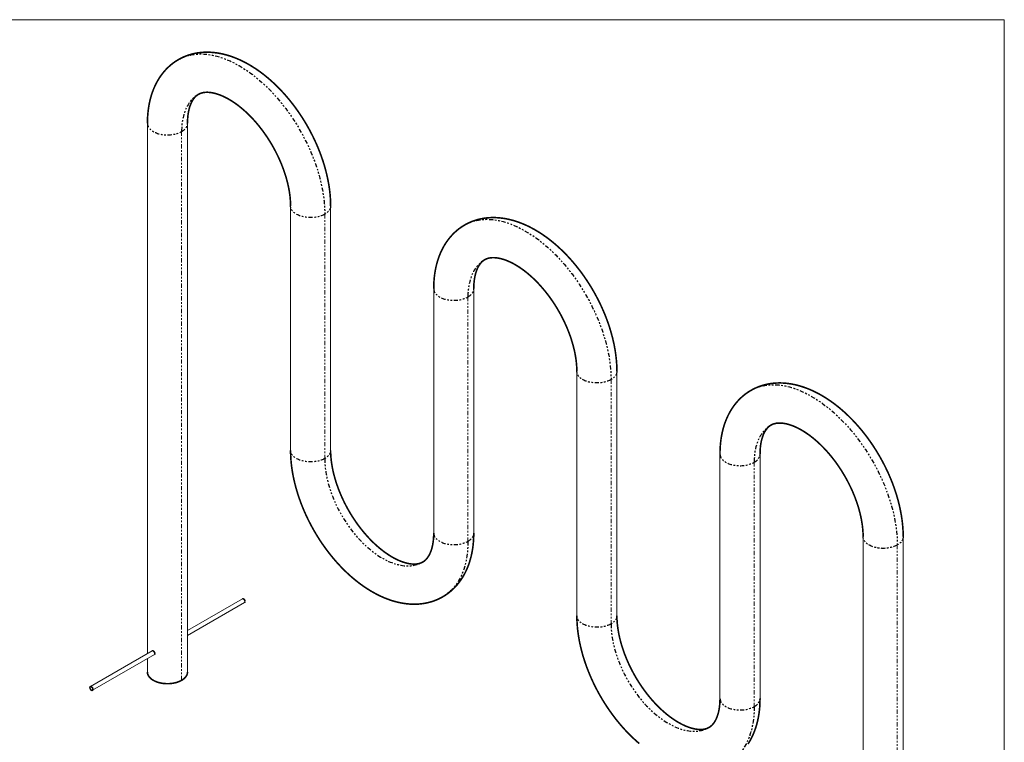
# Model space of a CAD drawing. Extents: x 5 to 170, y 6 to 131.
# Drawn here: x 112 to 170, y 88 to 131 of the extents above; entities that cross this region are included whole.
import ezdxf

# ---------------------------------------------------------------- set-up
doc = ezdxf.new("R2010")
doc.units = 0
doc.header["$MEASUREMENT"] = 0
doc.linetypes.add('PHANTOM', pattern=[0.5, 0.25, -0.05, 0.05, -0.05, 0.05, -0.05])
doc.layers.add('BORDER', color=7, linetype='Continuous', lineweight=0)

msp = doc.modelspace()

# ---------------------------------------------------------------- linework, layer by layer
at = {"color": 7, "linetype": 'Continuous', "lineweight": 15}
for p, q in [((119.283, 124.933), (119.283, 93.516)), ((121.658, 92.425), (121.658, 124.933)), ((127.768, 120.035), (127.768, 105.561)), ((130.143, 105.561), (130.143, 120.035)), ((136.254, 115.136), (136.254, 100.663)), ((138.629, 100.663), (138.629, 115.136)), ((144.739, 110.238), (144.739, 95.765)), ((147.114, 95.765), (147.114, 110.238)), ((153.224, 105.339), (153.224, 90.866)), ((155.599, 90.866), (155.599, 105.339)), ((161.709, 100.441), (161.709, 69.024)), ((164.084, 67.932), (164.084, 100.441)), ((124.916, 96.768), (121.658, 94.888)), ((121.658, 94.599), (125.041, 96.552)), ((119.571, 93.683), (115.9, 91.564)), ((116.025, 91.347), (119.696, 93.466)), ((119.283, 93.228), (119.283, 92.425))]:
    msp.add_line(p, q, dxfattribs=at)
at = {"color": 7, "linetype": 'PHANTOM', "lineweight": 0}
for p, q in [((121.31, 124.448), (121.31, 91.94)), ((129.795, 119.55), (129.795, 105.077)), ((138.281, 114.651), (138.281, 100.178)), ((146.766, 109.753), (146.766, 95.28)), ((155.251, 104.855), (155.251, 90.381)), ((163.737, 99.956), (163.737, 67.448))]:
    msp.add_line(p, q, dxfattribs=at)
at = {"color": 7, "linetype": 'Continuous', "const_width": 0.0945, "flags": 128}
for points in [[(130.143, 120.035), (130.143, 120.109), (130.14, 120.247), (130.135, 120.386), (130.126, 120.526), (130.115, 120.666), (130.102, 120.807), (130.086, 120.949), (130.067, 121.092), (130.045, 121.235), (130.021, 121.378), (129.995, 121.522), (129.966, 121.666), (129.935, 121.81), (129.901, 121.954), (129.864, 122.099), (129.826, 122.243), (129.785, 122.388), (129.741, 122.533), (129.696, 122.677), (129.648, 122.821), (129.597, 122.965), (129.545, 123.109), (129.49, 123.252), (129.434, 123.395), (129.375, 123.538), (129.314, 123.68), (129.251, 123.821), (129.185, 123.962), (129.118, 124.102), (129.049, 124.241), (128.978, 124.38), (128.905, 124.518), (128.83, 124.654), (128.753, 124.79), (128.675, 124.925), (128.594, 125.058), (128.512, 125.191), (128.428, 125.322), (128.343, 125.452), (128.255, 125.58), (128.167, 125.707), (128.076, 125.833), (127.984, 125.958), (127.891, 126.08), (127.796, 126.201), (127.699, 126.321), (127.602, 126.439), (127.502, 126.555), (127.402, 126.669), (127.3, 126.781), (127.197, 126.892), (127.093, 127), (126.987, 127.107), (126.88, 127.211), (126.772, 127.313), (126.664, 127.413), (126.554, 127.511), (126.443, 127.606), (126.331, 127.7), (126.218, 127.79), (126.104, 127.879), (125.989, 127.964), (125.874, 128.048), (125.758, 128.128), (125.641, 128.206), (125.523, 128.281), (125.405, 128.354), (125.286, 128.424), (125.167, 128.49), (125.047, 128.554), (124.927, 128.615), (124.806, 128.673), (124.685, 128.727), (124.564, 128.779), (124.443, 128.827), (124.322, 128.872), (124.201, 128.914), (124.08, 128.952), (123.959, 128.987), (123.838, 129.019), (123.718, 129.047), (123.599, 129.072), (123.48, 129.093), (123.361, 129.111), (123.243, 129.125), (123.126, 129.136), (123.01, 129.144), (122.895, 129.148), (122.781, 129.149), (122.668, 129.146), (122.556, 129.14), (122.446, 129.13), (122.336, 129.118), (122.228, 129.102), (122.121, 129.082), (122.016, 129.06), (121.912, 129.034), (121.809, 129.005), (121.708, 128.973), (121.609, 128.938), (121.511, 128.9), (121.414, 128.859), (121.32, 128.815), (121.227, 128.768), (121.136, 128.718), (121.12, 128.708)], [(121.12, 128.708), (121.046, 128.665), (120.958, 128.609), (120.872, 128.55), (120.788, 128.489), (120.706, 128.424), (120.626, 128.357), (120.548, 128.288), (120.472, 128.215), (120.397, 128.14), (120.325, 128.062), (120.255, 127.981), (120.187, 127.898), (120.121, 127.812), (120.058, 127.724), (119.996, 127.633), (119.937, 127.539), (119.881, 127.443), (119.826, 127.344), (119.774, 127.243), (119.725, 127.139), (119.677, 127.033), (119.633, 126.925), (119.591, 126.814), (119.551, 126.702), (119.514, 126.586), (119.48, 126.469), (119.449, 126.35), (119.42, 126.229), (119.394, 126.106), (119.37, 125.981), (119.35, 125.854), (119.332, 125.725), (119.317, 125.595), (119.304, 125.464), (119.295, 125.331), (119.288, 125.197), (119.284, 125.062), (119.283, 124.933)], [(121.658, 124.933), (121.658, 124.981), (121.66, 125.072), (121.664, 125.16), (121.67, 125.246), (121.677, 125.33), (121.686, 125.412), (121.697, 125.491), (121.709, 125.568), (121.723, 125.642), (121.738, 125.714), (121.755, 125.783), (121.773, 125.85), (121.792, 125.914), (121.813, 125.976), (121.835, 126.035), (121.858, 126.091), (121.881, 126.145), (121.906, 126.197), (121.932, 126.246), (121.959, 126.292), (121.986, 126.336), (122.015, 126.378), (122.044, 126.418), (122.075, 126.455), (122.107, 126.491), (122.14, 126.524), (122.174, 126.556), (122.211, 126.587), (122.25, 126.616), (122.292, 126.643), (122.307, 126.651)], [(122.307, 126.651), (122.337, 126.668), (122.385, 126.691), (122.434, 126.711), (122.478, 126.726), (122.527, 126.74), (122.577, 126.751), (122.628, 126.76), (122.68, 126.767), (122.732, 126.771), (122.786, 126.773), (122.842, 126.774), (122.899, 126.771), (122.957, 126.767), (123.017, 126.761), (123.078, 126.752), (123.141, 126.741), (123.205, 126.728), (123.271, 126.712), (123.339, 126.694), (123.408, 126.674), (123.478, 126.651), (123.55, 126.626), (123.623, 126.598), (123.697, 126.567), (123.773, 126.534), (123.849, 126.498), (123.927, 126.46), (124.005, 126.418), (124.085, 126.375), (124.165, 126.328), (124.246, 126.279), (124.327, 126.228), (124.409, 126.173), (124.492, 126.116), (124.575, 126.057), (124.658, 125.995), (124.741, 125.93), (124.825, 125.863), (124.909, 125.793), (124.992, 125.721), (125.076, 125.647), (125.16, 125.57), (125.243, 125.491), (125.326, 125.409), (125.408, 125.326), (125.49, 125.24), (125.572, 125.152), (125.653, 125.062), (125.733, 124.97), (125.812, 124.876), (125.891, 124.781), (125.968, 124.683), (126.045, 124.584), (126.121, 124.484), (126.195, 124.381), (126.269, 124.277), (126.341, 124.172), (126.412, 124.066), (126.481, 123.958), (126.55, 123.849), (126.616, 123.739), (126.682, 123.628), (126.745, 123.516), (126.807, 123.404), (126.868, 123.29), (126.926, 123.176), (126.983, 123.061), (127.039, 122.946), (127.092, 122.831), (127.143, 122.715), (127.193, 122.599), (127.241, 122.483), (127.286, 122.367), (127.33, 122.251), (127.372, 122.135), (127.412, 122.02), (127.449, 121.905), (127.485, 121.79), (127.518, 121.676), (127.55, 121.562), (127.579, 121.45), (127.606, 121.338), (127.631, 121.227), (127.654, 121.117), (127.675, 121.008), (127.694, 120.9), (127.71, 120.794), (127.725, 120.689), (127.737, 120.586), (127.747, 120.484), (127.755, 120.384), (127.762, 120.285), (127.766, 120.189), (127.768, 120.094), (127.768, 120.035)], [(147.114, 110.238), (147.113, 110.312), (147.111, 110.45), (147.105, 110.589), (147.097, 110.729), (147.086, 110.869), (147.072, 111.01), (147.056, 111.152), (147.037, 111.295), (147.016, 111.438), (146.992, 111.581), (146.966, 111.725), (146.937, 111.869), (146.905, 112.013), (146.871, 112.157), (146.835, 112.302), (146.796, 112.447), (146.755, 112.591), (146.712, 112.736), (146.666, 112.88), (146.618, 113.024), (146.568, 113.168), (146.516, 113.312), (146.461, 113.456), (146.404, 113.599), (146.345, 113.741), (146.284, 113.883), (146.221, 114.024), (146.156, 114.165), (146.089, 114.305), (146.02, 114.445), (145.948, 114.583), (145.875, 114.721), (145.801, 114.857), (145.724, 114.993), (145.645, 115.128), (145.565, 115.261), (145.483, 115.394), (145.399, 115.525), (145.313, 115.655), (145.226, 115.783), (145.137, 115.911), (145.047, 116.036), (144.955, 116.161), (144.861, 116.283), (144.766, 116.405), (144.67, 116.524), (144.572, 116.642), (144.473, 116.758), (144.372, 116.872), (144.271, 116.984), (144.167, 117.095), (144.063, 117.203), (143.958, 117.31), (143.851, 117.414), (143.743, 117.516), (143.634, 117.616), (143.524, 117.714), (143.413, 117.809), (143.301, 117.903), (143.188, 117.993), (143.075, 118.082), (142.96, 118.167), (142.844, 118.251), (142.728, 118.331), (142.611, 118.409), (142.494, 118.485), (142.375, 118.557), (142.257, 118.627), (142.137, 118.693), (142.017, 118.757), (141.897, 118.818), (141.777, 118.876), (141.656, 118.93), (141.535, 118.982), (141.414, 119.03), (141.292, 119.075), (141.171, 119.117), (141.05, 119.155), (140.93, 119.19), (140.809, 119.222), (140.689, 119.25), (140.569, 119.275), (140.45, 119.296), (140.332, 119.314), (140.214, 119.328), (140.097, 119.339), (139.981, 119.347), (139.866, 119.351), (139.752, 119.352), (139.639, 119.349), (139.527, 119.343), (139.416, 119.333), (139.307, 119.321), (139.199, 119.305), (139.092, 119.285), (138.986, 119.263), (138.882, 119.237), (138.78, 119.208), (138.679, 119.176), (138.579, 119.141), (138.481, 119.103), (138.385, 119.062), (138.29, 119.018), (138.197, 118.971), (138.106, 118.921), (138.09, 118.911)], [(138.09, 118.911), (138.017, 118.868), (137.929, 118.812), (137.843, 118.753), (137.759, 118.692), (137.677, 118.628), (137.597, 118.56), (137.518, 118.491), (137.442, 118.418), (137.368, 118.343), (137.296, 118.265), (137.226, 118.184), (137.158, 118.101), (137.092, 118.015), (137.028, 117.927), (136.967, 117.836), (136.908, 117.742), (136.851, 117.646), (136.797, 117.547), (136.745, 117.446), (136.695, 117.343), (136.648, 117.237), (136.603, 117.128), (136.561, 117.018), (136.522, 116.905), (136.485, 116.79), (136.451, 116.672), (136.419, 116.553), (136.39, 116.432), (136.364, 116.309), (136.341, 116.184), (136.32, 116.057), (136.302, 115.929), (136.287, 115.799), (136.275, 115.667), (136.266, 115.534), (136.259, 115.4), (136.255, 115.265), (136.254, 115.136)], [(138.629, 115.136), (138.629, 115.184), (138.631, 115.275), (138.635, 115.363), (138.64, 115.449), (138.648, 115.533), (138.657, 115.615), (138.667, 115.694), (138.68, 115.771), (138.694, 115.845), (138.709, 115.917), (138.726, 115.986), (138.744, 116.053), (138.763, 116.117), (138.784, 116.179), (138.805, 116.238), (138.828, 116.294), (138.852, 116.348), (138.877, 116.4), (138.903, 116.449), (138.929, 116.495), (138.957, 116.539), (138.986, 116.581), (139.015, 116.621), (139.046, 116.658), (139.077, 116.694), (139.11, 116.728), (139.145, 116.759), (139.182, 116.79), (139.221, 116.819), (139.263, 116.846), (139.278, 116.855)], [(139.278, 116.855), (139.308, 116.871), (139.355, 116.894), (139.404, 116.914), (139.448, 116.929), (139.498, 116.943), (139.548, 116.955), (139.599, 116.963), (139.65, 116.97), (139.703, 116.974), (139.757, 116.977), (139.812, 116.977), (139.869, 116.975), (139.927, 116.97), (139.987, 116.964), (140.049, 116.955), (140.112, 116.944), (140.176, 116.931), (140.242, 116.916), (140.31, 116.898), (140.379, 116.877), (140.449, 116.854), (140.521, 116.829), (140.594, 116.801), (140.668, 116.77), (140.743, 116.737), (140.82, 116.701), (140.897, 116.663), (140.976, 116.622), (141.055, 116.578), (141.135, 116.531), (141.216, 116.482), (141.298, 116.431), (141.38, 116.376), (141.462, 116.319), (141.545, 116.26), (141.628, 116.198), (141.712, 116.133), (141.796, 116.066), (141.879, 115.996), (141.963, 115.924), (142.047, 115.85), (142.13, 115.773), (142.213, 115.694), (142.296, 115.612), (142.379, 115.529), (142.461, 115.443), (142.542, 115.355), (142.623, 115.265), (142.703, 115.173), (142.783, 115.079), (142.861, 114.984), (142.939, 114.886), (143.016, 114.787), (143.091, 114.687), (143.166, 114.584), (143.239, 114.481), (143.311, 114.375), (143.382, 114.269), (143.452, 114.161), (143.52, 114.052), (143.587, 113.942), (143.652, 113.831), (143.716, 113.719), (143.778, 113.607), (143.838, 113.493), (143.897, 113.379), (143.954, 113.265), (144.009, 113.149), (144.062, 113.034), (144.114, 112.918), (144.164, 112.802), (144.211, 112.686), (144.257, 112.57), (144.301, 112.454), (144.343, 112.338), (144.382, 112.223), (144.42, 112.108), (144.455, 111.993), (144.489, 111.879), (144.52, 111.765), (144.55, 111.653), (144.577, 111.541), (144.602, 111.43), (144.625, 111.32), (144.646, 111.211), (144.664, 111.104), (144.681, 110.997), (144.695, 110.892), (144.707, 110.789), (144.718, 110.687), (144.726, 110.587), (144.732, 110.488), (144.736, 110.392), (144.738, 110.297), (144.739, 110.238)], [(155.061, 109.114), (154.987, 109.071), (154.899, 109.015), (154.813, 108.956), (154.729, 108.895), (154.647, 108.831), (154.567, 108.764), (154.489, 108.694), (154.413, 108.621), (154.338, 108.546), (154.266, 108.468), (154.196, 108.387), (154.128, 108.304), (154.062, 108.218), (153.999, 108.13), (153.938, 108.039), (153.878, 107.945), (153.822, 107.849), (153.767, 107.75), (153.715, 107.649), (153.666, 107.546), (153.619, 107.44), (153.574, 107.331), (153.532, 107.221), (153.492, 107.108), (153.455, 106.993), (153.421, 106.875), (153.39, 106.756), (153.361, 106.635), (153.335, 106.512), (153.311, 106.387), (153.291, 106.26), (153.273, 106.132), (153.258, 106.002), (153.246, 105.87), (153.236, 105.737), (153.229, 105.603), (153.225, 105.468), (153.224, 105.339)], [(164.084, 100.441), (164.084, 100.515), (164.081, 100.653), (164.076, 100.792), (164.067, 100.932), (164.056, 101.072), (164.043, 101.214), (164.027, 101.355), (164.008, 101.498), (163.987, 101.641), (163.963, 101.784), (163.936, 101.928), (163.907, 102.072), (163.876, 102.216), (163.842, 102.36), (163.806, 102.505), (163.767, 102.65), (163.726, 102.794), (163.683, 102.939), (163.637, 103.083), (163.589, 103.228), (163.539, 103.372), (163.486, 103.515), (163.432, 103.659), (163.375, 103.802), (163.316, 103.944), (163.255, 104.086), (163.192, 104.228), (163.126, 104.368), (163.059, 104.508), (162.99, 104.648), (162.919, 104.786), (162.846, 104.924), (162.771, 105.06), (162.694, 105.196), (162.616, 105.331), (162.535, 105.464), (162.453, 105.597), (162.369, 105.728), (162.284, 105.858), (162.197, 105.986), (162.108, 106.114), (162.017, 106.239), (161.925, 106.364), (161.832, 106.486), (161.737, 106.608), (161.641, 106.727), (161.543, 106.845), (161.444, 106.961), (161.343, 107.075), (161.241, 107.187), (161.138, 107.298), (161.034, 107.406), (160.928, 107.513), (160.821, 107.617), (160.714, 107.719), (160.605, 107.819), (160.495, 107.917), (160.384, 108.013), (160.272, 108.106), (160.159, 108.196), (160.045, 108.285), (159.93, 108.371), (159.815, 108.454), (159.699, 108.534), (159.582, 108.612), (159.464, 108.688), (159.346, 108.76), (159.227, 108.83), (159.108, 108.897), (158.988, 108.96), (158.868, 109.021), (158.747, 109.079), (158.626, 109.133), (158.505, 109.185), (158.384, 109.233), (158.263, 109.278), (158.142, 109.32), (158.021, 109.358), (157.9, 109.393), (157.78, 109.425), (157.659, 109.453), (157.54, 109.478), (157.421, 109.499), (157.302, 109.517), (157.184, 109.532), (157.068, 109.543), (156.951, 109.55), (156.836, 109.554), (156.722, 109.555), (156.609, 109.552), (156.497, 109.546), (156.387, 109.537), (156.277, 109.524), (156.169, 109.508), (156.062, 109.488), (155.957, 109.466), (155.853, 109.44), (155.75, 109.411), (155.649, 109.379), (155.55, 109.344), (155.452, 109.306), (155.356, 109.265), (155.261, 109.221), (155.168, 109.174), (155.077, 109.124), (155.061, 109.114)], [(155.599, 105.339), (155.599, 105.387), (155.601, 105.478), (155.605, 105.566), (155.611, 105.652), (155.618, 105.736), (155.627, 105.818), (155.638, 105.897), (155.65, 105.974), (155.664, 106.048), (155.679, 106.12), (155.696, 106.189), (155.714, 106.256), (155.734, 106.32), (155.754, 106.382), (155.776, 106.441), (155.799, 106.498), (155.823, 106.552), (155.847, 106.603), (155.873, 106.652), (155.9, 106.698), (155.928, 106.742), (155.956, 106.784), (155.986, 106.824), (156.016, 106.861), (156.048, 106.897), (156.081, 106.931), (156.115, 106.963), (156.152, 106.993), (156.191, 107.022), (156.233, 107.049), (156.248, 107.058)], [(156.248, 107.058), (156.278, 107.074), (156.326, 107.097), (156.375, 107.117), (156.419, 107.132), (156.469, 107.146), (156.519, 107.158), (156.569, 107.167), (156.621, 107.173), (156.674, 107.177), (156.728, 107.18), (156.783, 107.18), (156.84, 107.178), (156.898, 107.173), (156.958, 107.167), (157.019, 107.158), (157.082, 107.148), (157.147, 107.134), (157.213, 107.119), (157.28, 107.101), (157.349, 107.08), (157.419, 107.057), (157.491, 107.032), (157.564, 107.004), (157.638, 106.973), (157.714, 106.94), (157.79, 106.904), (157.868, 106.866), (157.946, 106.825), (158.026, 106.781), (158.106, 106.734), (158.187, 106.685), (158.268, 106.634), (158.35, 106.579), (158.433, 106.522), (158.516, 106.463), (158.599, 106.401), (158.682, 106.336), (158.766, 106.269), (158.85, 106.199), (158.934, 106.127), (159.017, 106.053), (159.101, 105.976), (159.184, 105.897), (159.267, 105.815), (159.349, 105.732), (159.431, 105.646), (159.513, 105.558), (159.594, 105.468), (159.674, 105.376), (159.753, 105.283), (159.832, 105.187), (159.91, 105.09), (159.986, 104.99), (160.062, 104.89), (160.136, 104.787), (160.21, 104.684), (160.282, 104.579), (160.353, 104.472), (160.423, 104.364), (160.491, 104.255), (160.557, 104.145), (160.623, 104.034), (160.686, 103.923), (160.748, 103.81), (160.809, 103.696), (160.867, 103.582), (160.924, 103.468), (160.98, 103.353), (161.033, 103.237), (161.085, 103.121), (161.134, 103.005), (161.182, 102.889), (161.228, 102.773), (161.271, 102.657), (161.313, 102.541), (161.353, 102.426), (161.39, 102.311), (161.426, 102.196), (161.46, 102.082), (161.491, 101.969), (161.52, 101.856), (161.547, 101.744), (161.572, 101.633), (161.595, 101.523), (161.616, 101.414), (161.635, 101.307), (161.651, 101.2), (161.666, 101.096), (161.678, 100.992), (161.688, 100.89), (161.696, 100.79), (161.703, 100.692), (161.707, 100.595), (161.709, 100.5), (161.709, 100.441)], [(127.768, 105.561), (127.769, 105.487), (127.772, 105.349), (127.777, 105.21), (127.785, 105.071), (127.796, 104.93), (127.81, 104.789), (127.826, 104.647), (127.845, 104.505), (127.866, 104.362), (127.89, 104.218), (127.917, 104.075), (127.946, 103.931), (127.977, 103.786), (128.011, 103.642), (128.047, 103.497), (128.086, 103.353), (128.127, 103.208), (128.17, 103.064), (128.216, 102.919), (128.264, 102.775), (128.314, 102.631), (128.367, 102.487), (128.421, 102.344), (128.478, 102.201), (128.537, 102.058), (128.598, 101.916), (128.661, 101.775), (128.726, 101.634), (128.793, 101.494), (128.863, 101.355), (128.934, 101.216), (129.007, 101.079), (129.082, 100.942), (129.158, 100.806), (129.237, 100.672), (129.317, 100.538), (129.4, 100.406), (129.483, 100.274), (129.569, 100.144), (129.656, 100.016), (129.745, 99.889), (129.835, 99.763), (129.927, 99.639), (130.021, 99.516), (130.116, 99.395), (130.212, 99.275), (130.31, 99.157), (130.409, 99.041), (130.51, 98.927), (130.612, 98.815), (130.715, 98.704), (130.819, 98.596), (130.925, 98.49), (131.031, 98.385), (131.139, 98.283), (131.248, 98.183), (131.358, 98.085), (131.469, 97.99), (131.581, 97.897), (131.694, 97.806), (131.808, 97.718), (131.922, 97.632), (132.038, 97.549), (132.154, 97.468), (132.271, 97.39), (132.389, 97.315), (132.507, 97.242), (132.626, 97.173), (132.745, 97.106), (132.865, 97.042), (132.985, 96.981), (133.106, 96.923), (133.226, 96.869), (133.347, 96.817), (133.469, 96.769), (133.59, 96.724), (133.711, 96.682), (133.832, 96.644), (133.953, 96.609), (134.073, 96.577), (134.193, 96.549), (134.313, 96.524), (134.432, 96.503), (134.551, 96.485), (134.668, 96.471), (134.785, 96.46), (134.901, 96.452), (135.016, 96.448), (135.13, 96.448), (135.243, 96.45), (135.355, 96.456), (135.466, 96.466), (135.576, 96.479), (135.684, 96.495), (135.79, 96.514), (135.896, 96.536), (136, 96.562), (136.102, 96.591), (136.203, 96.623), (136.303, 96.658), (136.401, 96.696), (136.497, 96.737), (136.592, 96.781), (136.685, 96.828), (136.776, 96.878), (136.792, 96.888)], [(135.604, 98.945), (135.575, 98.928), (135.527, 98.905), (135.478, 98.885), (135.434, 98.87), (135.384, 98.856), (135.334, 98.845), (135.283, 98.836), (135.232, 98.829), (135.179, 98.825), (135.125, 98.823), (135.07, 98.823), (135.013, 98.825), (134.955, 98.829), (134.895, 98.835), (134.834, 98.844), (134.771, 98.855), (134.706, 98.868), (134.64, 98.884), (134.573, 98.902), (134.504, 98.922), (134.433, 98.945), (134.362, 98.971), (134.289, 98.999), (134.214, 99.029), (134.139, 99.062), (134.062, 99.098), (133.985, 99.137), (133.906, 99.178), (133.827, 99.221), (133.747, 99.268), (133.666, 99.317), (133.585, 99.369), (133.503, 99.423), (133.42, 99.48), (133.337, 99.539), (133.254, 99.602), (133.17, 99.666), (133.087, 99.733), (133.003, 99.803), (132.919, 99.875), (132.836, 99.95), (132.752, 100.026), (132.669, 100.106), (132.586, 100.187), (132.503, 100.271), (132.421, 100.356), (132.34, 100.444), (132.259, 100.534), (132.179, 100.626), (132.099, 100.72), (132.021, 100.815), (131.943, 100.913), (131.867, 101.012), (131.791, 101.113), (131.716, 101.215), (131.643, 101.319), (131.571, 101.424), (131.5, 101.53), (131.43, 101.638), (131.362, 101.747), (131.295, 101.857), (131.23, 101.968), (131.166, 102.08), (131.104, 102.193), (131.044, 102.306), (130.985, 102.42), (130.928, 102.535), (130.873, 102.65), (130.82, 102.765), (130.768, 102.881), (130.719, 102.997), (130.671, 103.113), (130.625, 103.229), (130.581, 103.345), (130.54, 103.461), (130.5, 103.576), (130.462, 103.692), (130.427, 103.806), (130.393, 103.92), (130.362, 104.034), (130.333, 104.147), (130.305, 104.258), (130.28, 104.369), (130.257, 104.479), (130.237, 104.588), (130.218, 104.696), (130.201, 104.802), (130.187, 104.907), (130.175, 105.01), (130.164, 105.112), (130.156, 105.212), (130.15, 105.311), (130.146, 105.407), (130.144, 105.502), (130.143, 105.561)], [(136.254, 100.663), (136.253, 100.615), (136.251, 100.524), (136.248, 100.436), (136.242, 100.35), (136.235, 100.266), (136.226, 100.185), (136.215, 100.105), (136.203, 100.029), (136.189, 99.954), (136.173, 99.882), (136.157, 99.813), (136.139, 99.746), (136.119, 99.682), (136.099, 99.62), (136.077, 99.561), (136.054, 99.505), (136.03, 99.451), (136.005, 99.399), (135.98, 99.35), (135.953, 99.304), (135.925, 99.26), (135.897, 99.218), (135.867, 99.178), (135.837, 99.141), (135.805, 99.105), (135.772, 99.072), (135.737, 99.04), (135.701, 99.009), (135.662, 98.981), (135.62, 98.953), (135.604, 98.945)], [(136.792, 96.888), (136.866, 96.931), (136.953, 96.987), (137.039, 97.046), (137.123, 97.107), (137.205, 97.172), (137.286, 97.239), (137.364, 97.309), (137.44, 97.381), (137.514, 97.456), (137.586, 97.534), (137.657, 97.615), (137.725, 97.698), (137.79, 97.784), (137.854, 97.873), (137.915, 97.964), (137.974, 98.057), (138.031, 98.153), (138.085, 98.252), (138.137, 98.353), (138.187, 98.457), (138.234, 98.563), (138.279, 98.671), (138.321, 98.782), (138.36, 98.895), (138.397, 99.01), (138.431, 99.127), (138.463, 99.246), (138.492, 99.367), (138.518, 99.491), (138.541, 99.616), (138.562, 99.742), (138.58, 99.871), (138.595, 100.001), (138.607, 100.132), (138.617, 100.265), (138.623, 100.399), (138.627, 100.534), (138.629, 100.663)], [(125.067, 96.609), (125.065, 96.627), (125.061, 96.647), (125.055, 96.667), (125.046, 96.686), (125.035, 96.705), (125.023, 96.723), (125.009, 96.738), (124.994, 96.752), (124.978, 96.762), (124.963, 96.769), (124.948, 96.773), (124.934, 96.774), (124.922, 96.771), (124.916, 96.768)], [(125.041, 96.552), (125.046, 96.555), (125.055, 96.565), (125.061, 96.577), (125.065, 96.592), (125.067, 96.609)], [(144.739, 95.765), (144.739, 95.69), (144.742, 95.552), (144.748, 95.413), (144.756, 95.274), (144.767, 95.133), (144.78, 94.992), (144.797, 94.85), (144.815, 94.708), (144.837, 94.565), (144.861, 94.421), (144.887, 94.278), (144.916, 94.134), (144.948, 93.989), (144.981, 93.845), (145.018, 93.7), (145.056, 93.556), (145.097, 93.411), (145.141, 93.267), (145.186, 93.122), (145.234, 92.978), (145.285, 92.834), (145.337, 92.69), (145.392, 92.547), (145.449, 92.404), (145.508, 92.261), (145.569, 92.119), (145.632, 91.978), (145.697, 91.837), (145.764, 91.697), (145.833, 91.558), (145.904, 91.419), (145.977, 91.282), (146.052, 91.145), (146.129, 91.009), (146.208, 90.875), (146.288, 90.741), (146.37, 90.609), (146.454, 90.478), (146.54, 90.348), (146.627, 90.219), (146.716, 90.092), (146.806, 89.966), (146.898, 89.842), (146.991, 89.719), (147.086, 89.598), (147.183, 89.478), (147.281, 89.361), (147.38, 89.245), (147.48, 89.13), (147.582, 89.018), (147.685, 88.908), (147.79, 88.799), (147.895, 88.693), (148.002, 88.588), (148.11, 88.486), (148.219, 88.386), (148.329, 88.288), (148.44, 88.193)], [(152.575, 89.148), (152.545, 89.131), (152.497, 89.108), (152.449, 89.088), (152.404, 89.073), (152.355, 89.059), (152.305, 89.048), (152.254, 89.039), (152.202, 89.032), (152.15, 89.028), (152.096, 89.026), (152.04, 89.026), (151.984, 89.028), (151.925, 89.032), (151.866, 89.038), (151.804, 89.047), (151.741, 89.058), (151.677, 89.071), (151.611, 89.087), (151.543, 89.105), (151.474, 89.125), (151.404, 89.148), (151.332, 89.174), (151.259, 89.202), (151.185, 89.232), (151.11, 89.265), (151.033, 89.301), (150.955, 89.34), (150.877, 89.381), (150.798, 89.425), (150.718, 89.471), (150.637, 89.52), (150.555, 89.572), (150.473, 89.626), (150.391, 89.683), (150.308, 89.743), (150.224, 89.805), (150.141, 89.869), (150.057, 89.936), (149.973, 90.006), (149.89, 90.078), (149.806, 90.153), (149.723, 90.229), (149.639, 90.309), (149.557, 90.39), (149.474, 90.474), (149.392, 90.559), (149.311, 90.647), (149.23, 90.737), (149.149, 90.829), (149.07, 90.923), (148.991, 91.018), (148.914, 91.116), (148.837, 91.215), (148.761, 91.316), (148.687, 91.418), (148.613, 91.522), (148.541, 91.627), (148.47, 91.733), (148.401, 91.841), (148.333, 91.95), (148.266, 92.06), (148.201, 92.171), (148.137, 92.283), (148.075, 92.396), (148.015, 92.509), (147.956, 92.623), (147.899, 92.738), (147.844, 92.853), (147.79, 92.968), (147.739, 93.084), (147.689, 93.2), (147.641, 93.316), (147.596, 93.432), (147.552, 93.548), (147.51, 93.664), (147.471, 93.78), (147.433, 93.895), (147.397, 94.009), (147.364, 94.123), (147.332, 94.237), (147.303, 94.35), (147.276, 94.462), (147.251, 94.572), (147.228, 94.682), (147.207, 94.791), (147.189, 94.899), (147.172, 95.005), (147.158, 95.11), (147.145, 95.213), (147.135, 95.315), (147.127, 95.415), (147.121, 95.514), (147.116, 95.611), (147.114, 95.705), (147.114, 95.765)], [(119.571, 93.681), (119.578, 93.686), (119.602, 93.686), (119.631, 93.675), (119.661, 93.653), (119.688, 93.622), (119.709, 93.586), (119.721, 93.548), (119.724, 93.525)], [(119.724, 93.525), (119.718, 93.493), (119.703, 93.471), (119.695, 93.467)], [(119.283, 92.425), (119.283, 92.415), (119.286, 92.376), (119.293, 92.337), (119.303, 92.298), (119.318, 92.26), (119.336, 92.222), (119.358, 92.185), (119.383, 92.149), (119.412, 92.113), (119.445, 92.079), (119.481, 92.046), (119.52, 92.014), (119.562, 91.983), (119.607, 91.954), (119.655, 91.926), (119.706, 91.9), (119.759, 91.876), (119.814, 91.853), (119.872, 91.833), (119.931, 91.814), (119.993, 91.797), (120.056, 91.782), (120.12, 91.77), (120.185, 91.759), (120.251, 91.751), (120.318, 91.745), (120.386, 91.741), (120.454, 91.739), (120.521, 91.74), (120.589, 91.742), (120.656, 91.747), (120.723, 91.755), (120.789, 91.764), (120.854, 91.776), (120.917, 91.789), (120.979, 91.805), (121.04, 91.823), (121.098, 91.843), (121.155, 91.864), (121.209, 91.888), (121.261, 91.913), (121.31, 91.94)], [(121.31, 91.94), (121.357, 91.968), (121.4, 91.998), (121.441, 92.03), (121.479, 92.062), (121.513, 92.096), (121.544, 92.131), (121.571, 92.167), (121.595, 92.203), (121.615, 92.241), (121.631, 92.279), (121.643, 92.317), (121.652, 92.356), (121.657, 92.395), (121.658, 92.425)], [(116.051, 91.404), (116.05, 91.423), (116.046, 91.442), (116.039, 91.462), (116.03, 91.482), (116.02, 91.501), (116.007, 91.518), (115.993, 91.534), (115.978, 91.547), (115.963, 91.557), (115.947, 91.565), (115.932, 91.569), (115.919, 91.569), (115.906, 91.566), (115.895, 91.56), (115.886, 91.551), (115.88, 91.538), (115.876, 91.523), (115.874, 91.506), (115.876, 91.488), (115.88, 91.468), (115.886, 91.449), (115.895, 91.429), (115.906, 91.41), (115.919, 91.392), (115.932, 91.377), (115.947, 91.364), (115.963, 91.353), (115.978, 91.346), (115.993, 91.342), (116.007, 91.341), (116.02, 91.344), (116.03, 91.351), (116.039, 91.36), (116.046, 91.373), (116.05, 91.387), (116.051, 91.404)], [(153.224, 90.866), (153.224, 90.818), (153.222, 90.728), (153.218, 90.639), (153.213, 90.553), (153.205, 90.469), (153.196, 90.388), (153.185, 90.308), (153.173, 90.232), (153.159, 90.157), (153.144, 90.085), (153.127, 90.016), (153.109, 89.949), (153.09, 89.885), (153.069, 89.823), (153.047, 89.764), (153.025, 89.708), (153.001, 89.654), (152.976, 89.603), (152.95, 89.554), (152.923, 89.507), (152.896, 89.463), (152.867, 89.421), (152.838, 89.382), (152.807, 89.344), (152.776, 89.308), (152.743, 89.275), (152.708, 89.243), (152.671, 89.213), (152.632, 89.184), (152.59, 89.156), (152.575, 89.148)], [(154.886, 88.167), (154.945, 88.26), (155.002, 88.356), (155.056, 88.455), (155.108, 88.556), (155.158, 88.66), (155.205, 88.766), (155.249, 88.874), (155.291, 88.985), (155.331, 89.098), (155.368, 89.213), (155.402, 89.33), (155.434, 89.449), (155.462, 89.571), (155.489, 89.694), (155.512, 89.819), (155.533, 89.945), (155.55, 90.074), (155.565, 90.204), (155.578, 90.335), (155.587, 90.468), (155.594, 90.602), (155.598, 90.737), (155.599, 90.866)]]:
    msp.add_lwpolyline(points, dxfattribs=at)
at = {"color": 7, "linetype": 'PHANTOM', "flags": 128}
for points in [[(121.12, 128.709), (121.215, 128.761), (121.312, 128.809), (121.412, 128.852), (121.515, 128.891), (121.619, 128.926), (121.726, 128.956), (121.835, 128.982), (121.945, 129.004), (122.058, 129.021), (122.172, 129.033), (122.288, 129.042), (122.406, 129.045), (122.525, 129.044), (122.646, 129.039), (122.768, 129.029), (122.892, 129.014), (123.017, 128.996), (123.143, 128.972), (123.27, 128.944), (123.398, 128.912), (123.527, 128.876), (123.656, 128.835), (123.787, 128.789), (123.918, 128.739), (124.05, 128.686), (124.182, 128.627), (124.314, 128.565), (124.447, 128.498), (124.58, 128.428), (124.713, 128.353), (124.846, 128.274), (124.979, 128.191), (125.112, 128.104), (125.244, 128.014), (125.377, 127.92), (125.508, 127.822), (125.639, 127.72), (125.77, 127.615), (125.9, 127.506), (126.029, 127.393), (126.157, 127.278), (126.284, 127.159), (126.41, 127.037), (126.535, 126.912), (126.658, 126.783), (126.78, 126.652), (126.901, 126.518), (127.02, 126.381), (127.138, 126.242), (127.254, 126.1), (127.369, 125.955), (127.481, 125.808), (127.592, 125.659), (127.7, 125.507), (127.807, 125.354), (127.912, 125.198), (128.014, 125.041), (128.114, 124.882), (128.212, 124.721), (128.307, 124.559), (128.4, 124.396), (128.49, 124.231), (128.578, 124.064), (128.663, 123.897), (128.745, 123.729), (128.825, 123.56), (128.902, 123.39), (128.976, 123.22), (129.047, 123.049), (129.115, 122.877), (129.18, 122.706), (129.242, 122.534), (129.3, 122.362), (129.356, 122.191), (129.409, 122.019), (129.458, 121.848), (129.504, 121.677), (129.547, 121.507), (129.586, 121.338), (129.622, 121.169), (129.655, 121.001), (129.684, 120.834), (129.71, 120.669), (129.733, 120.504), (129.752, 120.341), (129.768, 120.179), (129.78, 120.019), (129.789, 119.861), (129.794, 119.705), (129.795, 119.55)], [(122.307, 126.652), (122.307, 126.652), (122.24, 126.611), (122.176, 126.567), (122.113, 126.52), (122.053, 126.47), (121.994, 126.416), (121.938, 126.36), (121.884, 126.3), (121.832, 126.238), (121.782, 126.172), (121.735, 126.104), (121.69, 126.033), (121.647, 125.959), (121.607, 125.882), (121.569, 125.803), (121.534, 125.721), (121.501, 125.636), (121.471, 125.549), (121.443, 125.459), (121.418, 125.368), (121.396, 125.274), (121.376, 125.177), (121.358, 125.079), (121.344, 124.978), (121.332, 124.876), (121.322, 124.772), (121.316, 124.666), (121.312, 124.558), (121.31, 124.448)], [(119.283, 124.933), (119.283, 124.923), (119.286, 124.884), (119.293, 124.845), (119.303, 124.807), (119.318, 124.768), (119.336, 124.731), (119.358, 124.694), (119.383, 124.657), (119.412, 124.622), (119.445, 124.588), (119.481, 124.554), (119.52, 124.522), (119.562, 124.492), (119.607, 124.462), (119.655, 124.435), (119.706, 124.409), (119.759, 124.384), (119.814, 124.362), (119.872, 124.341), (119.931, 124.322), (119.993, 124.306), (120.056, 124.291), (120.12, 124.278), (120.185, 124.268), (120.251, 124.259), (120.318, 124.253), (120.386, 124.249), (120.454, 124.248), (120.521, 124.248), (120.589, 124.251), (120.656, 124.256), (120.723, 124.263), (120.789, 124.273), (120.854, 124.284), (120.917, 124.298), (120.979, 124.314), (121.04, 124.331), (121.098, 124.351), (121.155, 124.373), (121.209, 124.396), (121.261, 124.421), (121.31, 124.448)], [(121.31, 124.448), (121.357, 124.477), (121.4, 124.507), (121.441, 124.538), (121.479, 124.571), (121.513, 124.605), (121.544, 124.639), (121.571, 124.675), (121.595, 124.712), (121.615, 124.749), (121.631, 124.787), (121.643, 124.826), (121.652, 124.865), (121.657, 124.904), (121.658, 124.933)], [(129.795, 119.55), (129.746, 119.523), (129.694, 119.498), (129.64, 119.474), (129.583, 119.453), (129.525, 119.433), (129.464, 119.415), (129.402, 119.399), (129.339, 119.386), (129.274, 119.374), (129.208, 119.365), (129.142, 119.358), (129.074, 119.353), (129.007, 119.35), (128.939, 119.349), (128.871, 119.351), (128.804, 119.355), (128.737, 119.361), (128.67, 119.369), (128.605, 119.38), (128.541, 119.392), (128.478, 119.407), (128.417, 119.424), (128.357, 119.443), (128.3, 119.463), (128.244, 119.486), (128.191, 119.51), (128.14, 119.536), (128.092, 119.564), (128.047, 119.593), (128.005, 119.624), (127.966, 119.656), (127.93, 119.689), (127.898, 119.723), (127.869, 119.759), (127.843, 119.795), (127.821, 119.832), (127.803, 119.87), (127.789, 119.908), (127.778, 119.947), (127.771, 119.986), (127.768, 120.025), (127.768, 120.035)], [(130.143, 120.035), (130.142, 120.005), (130.137, 119.966), (130.129, 119.927), (130.116, 119.889), (130.1, 119.851), (130.08, 119.814), (130.056, 119.777), (130.029, 119.741), (129.998, 119.706), (129.964, 119.672), (129.926, 119.64), (129.886, 119.608), (129.842, 119.578), (129.795, 119.55)], [(138.09, 118.912), (138.185, 118.964), (138.283, 119.012), (138.383, 119.055), (138.485, 119.094), (138.59, 119.129), (138.696, 119.16), (138.805, 119.186), (138.916, 119.207), (139.028, 119.224), (139.143, 119.237), (139.259, 119.245), (139.376, 119.248), (139.496, 119.247), (139.617, 119.242), (139.739, 119.232), (139.862, 119.218), (139.987, 119.199), (140.113, 119.175), (140.24, 119.147), (140.368, 119.115), (140.497, 119.079), (140.627, 119.038), (140.758, 118.992), (140.889, 118.943), (141.02, 118.889), (141.152, 118.83), (141.285, 118.768), (141.418, 118.701), (141.551, 118.631), (141.684, 118.556), (141.817, 118.477), (141.95, 118.394), (142.082, 118.308), (142.215, 118.217), (142.347, 118.123), (142.479, 118.025), (142.61, 117.923), (142.74, 117.818), (142.87, 117.709), (142.999, 117.597), (143.127, 117.481), (143.254, 117.362), (143.38, 117.24), (143.505, 117.115), (143.629, 116.986), (143.751, 116.855), (143.872, 116.721), (143.991, 116.584), (144.109, 116.445), (144.225, 116.303), (144.339, 116.158), (144.452, 116.011), (144.562, 115.862), (144.671, 115.71), (144.778, 115.557), (144.882, 115.402), (144.984, 115.244), (145.084, 115.085), (145.182, 114.925), (145.277, 114.762), (145.37, 114.599), (145.461, 114.434), (145.548, 114.268), (145.633, 114.1), (145.716, 113.932), (145.795, 113.763), (145.872, 113.593), (145.946, 113.423), (146.017, 113.252), (146.085, 113.081), (146.15, 112.909), (146.212, 112.737), (146.271, 112.565), (146.327, 112.394), (146.379, 112.222), (146.428, 112.051), (146.475, 111.88), (146.517, 111.71), (146.557, 111.541), (146.593, 111.372), (146.626, 111.204), (146.655, 111.037), (146.681, 110.872), (146.703, 110.707), (146.723, 110.544), (146.738, 110.383), (146.75, 110.223), (146.759, 110.064), (146.764, 109.908), (146.766, 109.753)], [(139.278, 116.855), (139.277, 116.855), (139.211, 116.814), (139.146, 116.77), (139.084, 116.723), (139.023, 116.673), (138.965, 116.62), (138.908, 116.563), (138.854, 116.504), (138.802, 116.441), (138.753, 116.376), (138.705, 116.307), (138.66, 116.236), (138.618, 116.162), (138.578, 116.085), (138.54, 116.006), (138.505, 115.924), (138.472, 115.839), (138.441, 115.752), (138.414, 115.663), (138.389, 115.571), (138.366, 115.477), (138.346, 115.38), (138.329, 115.282), (138.314, 115.182), (138.302, 115.079), (138.293, 114.975), (138.286, 114.869), (138.282, 114.761), (138.281, 114.651)], [(136.254, 115.136), (136.254, 115.126), (136.257, 115.087), (136.263, 115.048), (136.274, 115.01), (136.288, 114.971), (136.307, 114.934), (136.328, 114.897), (136.354, 114.86), (136.383, 114.825), (136.416, 114.791), (136.451, 114.757), (136.49, 114.725), (136.533, 114.695), (136.578, 114.666), (136.626, 114.638), (136.676, 114.612), (136.729, 114.587), (136.785, 114.565), (136.842, 114.544), (136.902, 114.525), (136.963, 114.509), (137.026, 114.494), (137.09, 114.481), (137.156, 114.471), (137.222, 114.462), (137.289, 114.456), (137.356, 114.452), (137.424, 114.451), (137.492, 114.451), (137.56, 114.454), (137.627, 114.459), (137.694, 114.466), (137.759, 114.476), (137.824, 114.487), (137.888, 114.501), (137.95, 114.517), (138.01, 114.535), (138.069, 114.554), (138.125, 114.576), (138.18, 114.599), (138.231, 114.625), (138.281, 114.651)], [(138.281, 114.651), (138.327, 114.68), (138.371, 114.71), (138.412, 114.741), (138.449, 114.774), (138.483, 114.808), (138.514, 114.843), (138.541, 114.878), (138.565, 114.915), (138.585, 114.952), (138.601, 114.99), (138.614, 115.029), (138.623, 115.068), (138.628, 115.107), (138.629, 115.136)], [(146.766, 109.753), (146.717, 109.726), (146.665, 109.701), (146.611, 109.677), (146.554, 109.656), (146.495, 109.636), (146.435, 109.618), (146.373, 109.603), (146.309, 109.589), (146.245, 109.577), (146.179, 109.568), (146.112, 109.561), (146.045, 109.556), (145.977, 109.553), (145.909, 109.552), (145.842, 109.554), (145.774, 109.558), (145.707, 109.564), (145.641, 109.572), (145.576, 109.583), (145.511, 109.595), (145.449, 109.61), (145.387, 109.627), (145.328, 109.646), (145.27, 109.666), (145.215, 109.689), (145.162, 109.713), (145.111, 109.739), (145.063, 109.767), (145.018, 109.796), (144.976, 109.827), (144.937, 109.859), (144.901, 109.892), (144.868, 109.927), (144.839, 109.962), (144.814, 109.998), (144.792, 110.035), (144.774, 110.073), (144.759, 110.111), (144.749, 110.15), (144.742, 110.189), (144.739, 110.228), (144.739, 110.238)], [(147.114, 110.238), (147.113, 110.208), (147.108, 110.169), (147.099, 110.131), (147.087, 110.092), (147.07, 110.054), (147.05, 110.017), (147.027, 109.98), (146.999, 109.944), (146.969, 109.909), (146.934, 109.875), (146.897, 109.843), (146.856, 109.811), (146.813, 109.781), (146.766, 109.753)], [(155.061, 109.115), (155.156, 109.167), (155.254, 109.215), (155.354, 109.258), (155.456, 109.297), (155.56, 109.332), (155.667, 109.363), (155.776, 109.389), (155.886, 109.41), (155.999, 109.427), (156.113, 109.44), (156.229, 109.448), (156.347, 109.451), (156.466, 109.45), (156.587, 109.445), (156.709, 109.435), (156.833, 109.421), (156.958, 109.402), (157.084, 109.378), (157.211, 109.351), (157.339, 109.318), (157.468, 109.282), (157.598, 109.241), (157.728, 109.195), (157.859, 109.146), (157.991, 109.092), (158.123, 109.034), (158.256, 108.971), (158.388, 108.904), (158.521, 108.834), (158.654, 108.759), (158.787, 108.68), (158.92, 108.597), (159.053, 108.511), (159.186, 108.42), (159.318, 108.326), (159.449, 108.228), (159.58, 108.126), (159.711, 108.021), (159.841, 107.912), (159.97, 107.8), (160.098, 107.684), (160.225, 107.565), (160.351, 107.443), (160.476, 107.318), (160.599, 107.189), (160.721, 107.058), (160.842, 106.924), (160.962, 106.787), (161.079, 106.648), (161.195, 106.506), (161.31, 106.361), (161.422, 106.214), (161.533, 106.065), (161.642, 105.914), (161.748, 105.76), (161.853, 105.605), (161.955, 105.447), (162.055, 105.288), (162.153, 105.128), (162.248, 104.965), (162.341, 104.802), (162.431, 104.637), (162.519, 104.471), (162.604, 104.303), (162.686, 104.135), (162.766, 103.966), (162.843, 103.796), (162.917, 103.626), (162.988, 103.455), (163.056, 103.284), (163.121, 103.112), (163.183, 102.94), (163.242, 102.769), (163.297, 102.597), (163.35, 102.425), (163.399, 102.254), (163.445, 102.083), (163.488, 101.913), (163.527, 101.744), (163.563, 101.575), (163.596, 101.407), (163.626, 101.24), (163.652, 101.075), (163.674, 100.91), (163.693, 100.747), (163.709, 100.586), (163.721, 100.426), (163.73, 100.267), (163.735, 100.111), (163.737, 99.956)], [(156.248, 107.058), (156.248, 107.058), (156.182, 107.017), (156.117, 106.973), (156.054, 106.926), (155.994, 106.876), (155.935, 106.823), (155.879, 106.766), (155.825, 106.707), (155.773, 106.644), (155.723, 106.579), (155.676, 106.51), (155.631, 106.439), (155.588, 106.365), (155.548, 106.288), (155.51, 106.209), (155.475, 106.127), (155.442, 106.042), (155.412, 105.955), (155.384, 105.866), (155.359, 105.774), (155.337, 105.68), (155.317, 105.583), (155.299, 105.485), (155.285, 105.385), (155.273, 105.282), (155.263, 105.178), (155.257, 105.072), (155.253, 104.964), (155.251, 104.855)], [(129.795, 105.077), (129.746, 105.05), (129.694, 105.025), (129.64, 105.001), (129.583, 104.98), (129.525, 104.96), (129.464, 104.942), (129.402, 104.926), (129.339, 104.913), (129.274, 104.901), (129.208, 104.892), (129.142, 104.884), (129.074, 104.879), (129.007, 104.877), (128.939, 104.876), (128.871, 104.878), (128.804, 104.882), (128.737, 104.888), (128.67, 104.896), (128.605, 104.907), (128.541, 104.919), (128.478, 104.934), (128.417, 104.951), (128.357, 104.969), (128.3, 104.99), (128.244, 105.013), (128.191, 105.037), (128.14, 105.063), (128.092, 105.091), (128.047, 105.12), (128.005, 105.151), (127.966, 105.183), (127.93, 105.216), (127.898, 105.25), (127.869, 105.286), (127.843, 105.322), (127.821, 105.359), (127.803, 105.397), (127.789, 105.435), (127.778, 105.474), (127.771, 105.513), (127.768, 105.552), (127.768, 105.561)], [(130.143, 105.561), (130.142, 105.532), (130.137, 105.493), (130.129, 105.454), (130.116, 105.416), (130.1, 105.378), (130.08, 105.34), (130.056, 105.304), (130.029, 105.268), (129.998, 105.233), (129.964, 105.199), (129.926, 105.166), (129.886, 105.135), (129.842, 105.105), (129.795, 105.077)], [(129.795, 105.077), (129.797, 104.966), (129.801, 104.853), (129.808, 104.74), (129.817, 104.624), (129.829, 104.508), (129.844, 104.391), (129.861, 104.272), (129.881, 104.153), (129.903, 104.033), (129.928, 103.912), (129.956, 103.791), (129.986, 103.669), (130.019, 103.546), (130.055, 103.423), (130.092, 103.3), (130.132, 103.177), (130.175, 103.054), (130.22, 102.931), (130.267, 102.808), (130.317, 102.685), (130.369, 102.562), (130.423, 102.44), (130.479, 102.319), (130.538, 102.198), (130.598, 102.078), (130.661, 101.959), (130.726, 101.84), (130.792, 101.723), (130.861, 101.606), (130.931, 101.491), (131.003, 101.377), (131.077, 101.265), (131.152, 101.154), (131.229, 101.044), (131.308, 100.936), (131.388, 100.83), (131.469, 100.726), (131.552, 100.623), (131.637, 100.523), (131.722, 100.424), (131.809, 100.328), (131.896, 100.234), (131.985, 100.142), (132.075, 100.052), (132.165, 99.965), (132.256, 99.88), (132.348, 99.798), (132.441, 99.718), (132.535, 99.641), (132.628, 99.567), (132.723, 99.496), (132.817, 99.427), (132.912, 99.362), (133.008, 99.299), (133.103, 99.239), (133.198, 99.183), (133.294, 99.129), (133.389, 99.079), (133.484, 99.031), (133.579, 98.987), (133.674, 98.947), (133.768, 98.909), (133.862, 98.875), (133.956, 98.844), (134.048, 98.817), (134.141, 98.792), (134.232, 98.772), (134.322, 98.754), (134.412, 98.74), (134.501, 98.73), (134.588, 98.723), (134.675, 98.719), (134.76, 98.719), (134.845, 98.723), (134.927, 98.73), (135.009, 98.74), (135.089, 98.754), (135.168, 98.771), (135.245, 98.791), (135.32, 98.815), (135.394, 98.842), (135.466, 98.873), (135.536, 98.907), (135.604, 98.944)], [(153.224, 105.339), (153.224, 105.33), (153.227, 105.29), (153.234, 105.251), (153.245, 105.213), (153.259, 105.175), (153.277, 105.137), (153.299, 105.1), (153.325, 105.063), (153.354, 105.028), (153.386, 104.994), (153.422, 104.96), (153.461, 104.928), (153.503, 104.898), (153.548, 104.869), (153.596, 104.841), (153.647, 104.815), (153.7, 104.791), (153.755, 104.768), (153.813, 104.747), (153.873, 104.729), (153.934, 104.712), (153.997, 104.697), (154.061, 104.684), (154.126, 104.674), (154.192, 104.666), (154.259, 104.659), (154.327, 104.656), (154.395, 104.654), (154.463, 104.654), (154.53, 104.657), (154.597, 104.662), (154.664, 104.669), (154.73, 104.679), (154.795, 104.69), (154.858, 104.704), (154.92, 104.72), (154.981, 104.738), (155.039, 104.757), (155.096, 104.779), (155.15, 104.802), (155.202, 104.828), (155.251, 104.855)], [(155.251, 104.855), (155.298, 104.883), (155.342, 104.913), (155.382, 104.944), (155.42, 104.977), (155.454, 105.011), (155.485, 105.046), (155.512, 105.082), (155.536, 105.118), (155.556, 105.156), (155.572, 105.194), (155.585, 105.232), (155.593, 105.271), (155.598, 105.31), (155.599, 105.339)], [(136.254, 100.663), (136.254, 100.653), (136.257, 100.614), (136.263, 100.575), (136.274, 100.536), (136.288, 100.498), (136.307, 100.461), (136.328, 100.423), (136.354, 100.387), (136.383, 100.352), (136.416, 100.317), (136.451, 100.284), (136.49, 100.252), (136.533, 100.222), (136.578, 100.192), (136.626, 100.165), (136.676, 100.139), (136.729, 100.114), (136.785, 100.092), (136.842, 100.071), (136.902, 100.052), (136.963, 100.035), (137.026, 100.021), (137.09, 100.008), (137.156, 99.998), (137.222, 99.989), (137.289, 99.983), (137.356, 99.979), (137.424, 99.978), (137.492, 99.978), (137.56, 99.981), (137.627, 99.986), (137.694, 99.993), (137.759, 100.003), (137.824, 100.014), (137.888, 100.028), (137.95, 100.044), (138.01, 100.061), (138.069, 100.081), (138.125, 100.103), (138.18, 100.126), (138.231, 100.151), (138.281, 100.178)], [(138.281, 100.178), (138.327, 100.207), (138.371, 100.237), (138.412, 100.268), (138.449, 100.301), (138.483, 100.334), (138.514, 100.369), (138.541, 100.405), (138.565, 100.442), (138.585, 100.479), (138.601, 100.517), (138.614, 100.556), (138.623, 100.595), (138.628, 100.634), (138.629, 100.663)], [(163.737, 99.956), (163.687, 99.929), (163.635, 99.904), (163.581, 99.881), (163.525, 99.859), (163.466, 99.839), (163.406, 99.821), (163.344, 99.806), (163.28, 99.792), (163.215, 99.78), (163.149, 99.771), (163.083, 99.764), (163.015, 99.759), (162.948, 99.756), (162.88, 99.755), (162.812, 99.757), (162.745, 99.761), (162.678, 99.767), (162.611, 99.775), (162.546, 99.786), (162.482, 99.799), (162.419, 99.813), (162.358, 99.83), (162.298, 99.849), (162.241, 99.87), (162.185, 99.892), (162.132, 99.916), (162.082, 99.942), (162.034, 99.97), (161.988, 99.999), (161.946, 100.03), (161.907, 100.062), (161.871, 100.095), (161.839, 100.13), (161.81, 100.165), (161.784, 100.201), (161.762, 100.238), (161.744, 100.276), (161.73, 100.314), (161.719, 100.353), (161.712, 100.392), (161.71, 100.431), (161.709, 100.441)], [(164.084, 100.441), (164.083, 100.412), (164.079, 100.372), (164.07, 100.334), (164.057, 100.295), (164.041, 100.257), (164.021, 100.22), (163.997, 100.183), (163.97, 100.147), (163.939, 100.112), (163.905, 100.079), (163.868, 100.046), (163.827, 100.015), (163.783, 99.985), (163.737, 99.956)], [(138.281, 100.178), (138.279, 100.026), (138.274, 99.875), (138.265, 99.727), (138.253, 99.581), (138.237, 99.437), (138.218, 99.296), (138.196, 99.158), (138.17, 99.022), (138.14, 98.889), (138.108, 98.759), (138.071, 98.632), (138.032, 98.508), (137.989, 98.388), (137.943, 98.27), (137.894, 98.156), (137.841, 98.045), (137.786, 97.937), (137.727, 97.834), (137.665, 97.733), (137.6, 97.637), (137.532, 97.544), (137.461, 97.455), (137.387, 97.37), (137.31, 97.289), (137.231, 97.212), (137.148, 97.139), (137.063, 97.07), (136.975, 97.005), (136.885, 96.944), (136.792, 96.888), (136.792, 96.888)], [(146.766, 95.28), (146.717, 95.253), (146.665, 95.228), (146.611, 95.204), (146.554, 95.183), (146.495, 95.163), (146.435, 95.145), (146.373, 95.129), (146.309, 95.116), (146.245, 95.104), (146.179, 95.095), (146.112, 95.087), (146.045, 95.082), (145.977, 95.08), (145.909, 95.079), (145.842, 95.081), (145.774, 95.085), (145.707, 95.091), (145.641, 95.099), (145.576, 95.11), (145.511, 95.122), (145.449, 95.137), (145.387, 95.154), (145.328, 95.173), (145.27, 95.193), (145.215, 95.216), (145.162, 95.24), (145.111, 95.266), (145.063, 95.294), (145.018, 95.323), (144.976, 95.354), (144.937, 95.386), (144.901, 95.419), (144.868, 95.453), (144.839, 95.489), (144.814, 95.525), (144.792, 95.562), (144.774, 95.6), (144.759, 95.638), (144.749, 95.677), (144.742, 95.716), (144.739, 95.755), (144.739, 95.765)], [(147.114, 95.765), (147.113, 95.735), (147.108, 95.696), (147.099, 95.657), (147.087, 95.619), (147.07, 95.581), (147.05, 95.543), (147.027, 95.507), (146.999, 95.471), (146.969, 95.436), (146.934, 95.402), (146.897, 95.37), (146.856, 95.338), (146.813, 95.308), (146.766, 95.28)], [(146.766, 95.28), (146.767, 95.169), (146.771, 95.056), (146.778, 94.943), (146.787, 94.828), (146.799, 94.711), (146.814, 94.594), (146.831, 94.475), (146.851, 94.356), (146.874, 94.236), (146.899, 94.115), (146.927, 93.994), (146.957, 93.872), (146.99, 93.749), (147.025, 93.627), (147.063, 93.503), (147.103, 93.38), (147.146, 93.257), (147.191, 93.134), (147.238, 93.011), (147.288, 92.888), (147.34, 92.766), (147.394, 92.644), (147.45, 92.522), (147.508, 92.401), (147.569, 92.281), (147.632, 92.162), (147.696, 92.043), (147.763, 91.926), (147.831, 91.809), (147.901, 91.694), (147.974, 91.58), (148.047, 91.468), (148.123, 91.357), (148.2, 91.247), (148.278, 91.139), (148.359, 91.033), (148.44, 90.929), (148.523, 90.826), (148.607, 90.726), (148.693, 90.627), (148.779, 90.531), (148.867, 90.437), (148.955, 90.345), (149.045, 90.255), (149.136, 90.168), (149.227, 90.083), (149.319, 90.001), (149.412, 89.921), (149.505, 89.845), (149.599, 89.77), (149.693, 89.699), (149.788, 89.63), (149.883, 89.565), (149.978, 89.502), (150.074, 89.442), (150.169, 89.386), (150.264, 89.332), (150.36, 89.282), (150.455, 89.235), (150.55, 89.191), (150.645, 89.15), (150.739, 89.112), (150.833, 89.078), (150.926, 89.047), (151.019, 89.02), (151.111, 88.995), (151.202, 88.975), (151.293, 88.957), (151.383, 88.944), (151.471, 88.933), (151.559, 88.926), (151.645, 88.923), (151.731, 88.922), (151.815, 88.926), (151.898, 88.933), (151.979, 88.943), (152.06, 88.957), (152.138, 88.974), (152.215, 88.994), (152.291, 89.018), (152.365, 89.046), (152.437, 89.076), (152.507, 89.11), (152.575, 89.147)], [(153.224, 90.866), (153.224, 90.856), (153.227, 90.817), (153.234, 90.778), (153.245, 90.74), (153.259, 90.701), (153.277, 90.664), (153.299, 90.627), (153.325, 90.59), (153.354, 90.555), (153.386, 90.521), (153.422, 90.487), (153.461, 90.455), (153.503, 90.425), (153.548, 90.395), (153.596, 90.368), (153.647, 90.342), (153.7, 90.317), (153.755, 90.295), (153.813, 90.274), (153.873, 90.255), (153.934, 90.239), (153.997, 90.224), (154.061, 90.211), (154.126, 90.201), (154.192, 90.192), (154.259, 90.186), (154.327, 90.182), (154.395, 90.181), (154.463, 90.181), (154.53, 90.184), (154.597, 90.189), (154.664, 90.196), (154.73, 90.206), (154.795, 90.217), (154.858, 90.231), (154.92, 90.247), (154.981, 90.264), (155.039, 90.284), (155.096, 90.306), (155.15, 90.329), (155.202, 90.355), (155.251, 90.381)], [(155.251, 90.381), (155.298, 90.41), (155.342, 90.44), (155.382, 90.471), (155.42, 90.504), (155.454, 90.538), (155.485, 90.572), (155.512, 90.608), (155.536, 90.645), (155.556, 90.682), (155.572, 90.72), (155.585, 90.759), (155.593, 90.798), (155.598, 90.837), (155.599, 90.866)], [(155.251, 90.381), (155.25, 90.229), (155.244, 90.078), (155.236, 89.93), (155.224, 89.784), (155.208, 89.64), (155.189, 89.499), (155.166, 89.361), (155.14, 89.225), (155.111, 89.092), (155.078, 88.962), (155.042, 88.835), (155.003, 88.711), (154.96, 88.591), (154.914, 88.473), (154.864, 88.359), (154.812, 88.248), (154.756, 88.141), (154.697, 88.037), (154.635, 87.937), (154.57, 87.84), (154.502, 87.747), (154.431, 87.658), (154.357, 87.573), (154.281, 87.492), (154.201, 87.415), (154.119, 87.342), (154.034, 87.273), (153.946, 87.208), (153.856, 87.147), (153.763, 87.091), (153.763, 87.091)]]:
    msp.add_lwpolyline(points, dxfattribs=at)
at = {"layer": 'BORDER', "lineweight": 0}
for p in [(5.279, 131.073), (170.079, 6.273)]:
    msp.add_line(p, (170.079, 131.073), dxfattribs=at)

doc.saveas('drawing.dxf')
